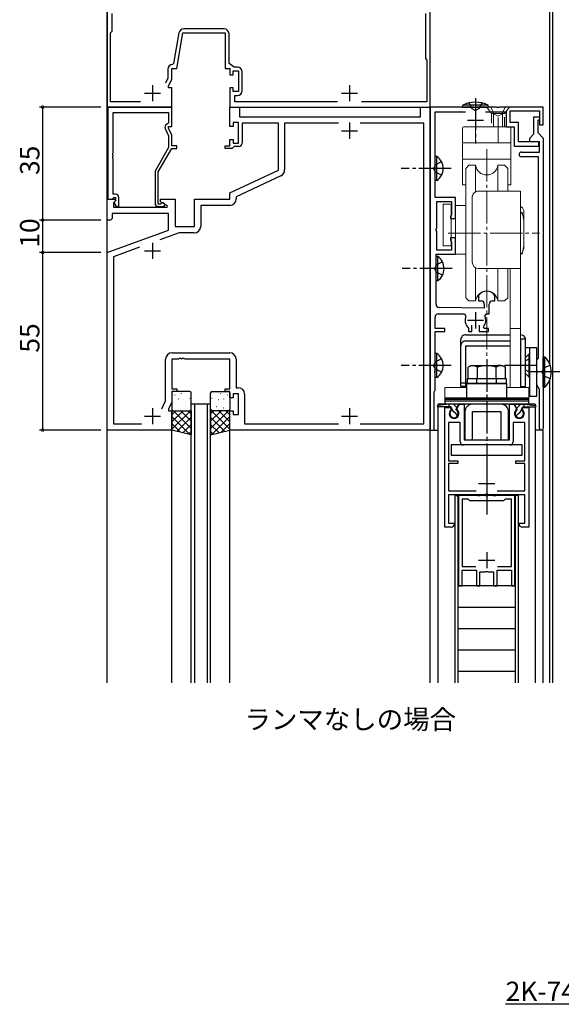
# Model space of a CAD drawing. Extents: x 0 to 1133, y 0 to 806.
# Drawn here: x 316 to 483, y 329 to 634 of the extents above; entities that cross this region are included whole.
import ezdxf

# ---------------------------------------------------------------- set-up
doc = ezdxf.new("R2010")
doc.units = 0
doc.linetypes.add('YCENTER_1', pattern=[13, 10, -1, 1, -1])
doc.linetypes.add('YHIDDEN_1', pattern=[4, 3, -1])
for name, color, linetype in [('USER1', 3, 'CONTINUOUS'), ('YKK_11', 7, 'CONTINUOUS'), ('YKK_12', 2, 'CONTINUOUS'), ('YKK_13', 4, 'CONTINUOUS'), ('YKK_D', 6, 'CONTINUOUS')]:
    doc.layers.add(name, color=color, linetype=linetype)
doc.styles.get("Standard").update_dxf_attribs({"font": 'ROMANS.SHX', "bigfont": 'EXTFONT.SHX'})

msp = doc.modelspace()

# ---------------------------------------------------------------- linework, layer by layer
at = {"layer": 'YKK_11', "color": 0, "linetype": 'ByBlock', "lineweight": -2}
for p, q in [((342.84, 637), (342.84, 607)), ((344.34, 630.5), (344.34, 636)), ((441.34, 636), (441.34, 622)), ((442.84, 607), (442.84, 637)), ((379.04, 631.2), (366.53, 631.2)), ((343.84, 630), (344.34, 630.5)), ((343.84, 608.6), (343.84, 630)), ((365.05, 629.96), (363.38, 620.45)), ((364.34, 619), (366.28, 630)), ((366.28, 630), (379.34, 630)), ((379.34, 630), (379.34, 619)), ((380.54, 620.5), (380.54, 629.7)), ((441.34, 622), (441.84, 621.5)), ((362.84, 615.65), (362.84, 619)), ((362.84, 619), (364.34, 619)), ((363.38, 620.45), (363.09, 620.2)), ((379.34, 619), (380.84, 619)), ((382.11, 619.4), (380.54, 620.5)), ((380.84, 619), (380.84, 617)), ((383.14, 619.4), (382.11, 619.4)), ((441.84, 621.5), (441.84, 608.6)), ((361.64, 615.91), (360.93, 614.4)), ((361.64, 618.7), (361.64, 615.91)), ((380.84, 617), (381.84, 617)), ((381.84, 617), (381.84, 618.2)), ((381.84, 618.2), (383.44, 618.2)), ((383.44, 618.2), (383.44, 611.8)), ((384.64, 612.1), (384.64, 617.9)), ((361.84, 613.5), (362.84, 615.65)), ((361.84, 613), (361.84, 613.5)), ((362.84, 613), (361.84, 613)), ((362.84, 607), (362.84, 613)), ((381.84, 613), (380.84, 613)), ((380.84, 613), (380.84, 607)), ((381.84, 611.8), (381.84, 613)), ((383.44, 611.8), (381.84, 611.8)), ((382.34, 608.6), (382.34, 610.6)), ((382.34, 610.6), (383.14, 610.6)), ((342.84, 607), (362.84, 607)), ((343.04, 607), (343.04, 578.5)), ((362.84, 607), (343.04, 607)), ((353.16, 608.6), (343.84, 608.6)), ((362.84, 601), (362.84, 607)), ((380.84, 607), (442.84, 607)), ((380.84, 601), (380.84, 607)), ((380.84, 607), (383.84, 607)), ((414.16, 608.6), (382.34, 608.6)), ((383.84, 607), (383.84, 604)), ((441.84, 608.6), (421.52, 608.6)), ((439.84, 604), (439.84, 607)), ((439.84, 607), (442.84, 607)), ((456.38, 607), (442.84, 607)), ((442.84, 607), (442.84, 507)), ((442.84, 607), (442.84, 507)), ((456.56, 606.88), (456.38, 607)), ((457.11, 606.88), (456.56, 606.88)), ((457.3, 607), (457.11, 606.88)), ((463.38, 607), (457.3, 607)), ((463.56, 606.88), (463.38, 607)), ((464.11, 606.88), (463.56, 606.88)), ((464.3, 607), (464.11, 606.88)), ((477.84, 607), (464.3, 607)), ((477.84, 601.5), (477.84, 607)), ((344.67, 592.96), (344.67, 605.37)), ((344.67, 605.37), (361.84, 605.37)), ((361.84, 605.37), (361.84, 602)), ((383.84, 604), (439.84, 604)), ((444.34, 588.46), (444.34, 605.5)), ((444.34, 605.5), (453.73, 605.5)), ((459.95, 605.5), (466.34, 605.5)), ((466.34, 605.5), (466.34, 600.9)), ((467.64, 602.2), (467.64, 605.8)), ((467.64, 605.8), (476.64, 605.8)), ((474.94, 598.7), (474.94, 604)), ((474.94, 604), (476.64, 604)), ((476.64, 605.8), (476.64, 601.5)), ((476.64, 604), (476.64, 603.3)), ((361.84, 602), (361.21, 601.64)), ((361.84, 600.5), (361.84, 601)), ((361.84, 601), (362.84, 601)), ((381.84, 601), (380.84, 601)), ((383.44, 602.2), (381.84, 602.2)), ((381.84, 602.2), (381.84, 601)), ((383.44, 595.8), (383.44, 602.2)), ((395.84, 602), (384.64, 602)), ((384.64, 602), (384.64, 595.8)), ((395.84, 587.5), (395.84, 602)), ((414.48, 602.07), (397.77, 602.07)), ((397.77, 602.07), (397.77, 587.54)), ((440.91, 602.07), (421.2, 602.07)), ((440.91, 508.93), (440.91, 602.07)), ((466.34, 600.9), (468.84, 600.9)), ((470.14, 602.2), (467.64, 602.2)), ((468.84, 600.9), (468.84, 594.9)), ((470.14, 596.2), (470.14, 602.2)), ((476.34, 603), (476.14, 602.8)), ((476.14, 602.8), (476.14, 599.1)), ((476.64, 603.3), (476.34, 603)), ((476.64, 601.5), (477.84, 601.5)), ((360.81, 600.35), (361.84, 598.14)), ((362.84, 598.36), (361.84, 600.5)), ((361.84, 598.14), (361.84, 594.47)), ((362.84, 595), (362.84, 598.36)), ((473.64, 597.4), (474.94, 598.7)), ((476.14, 599.1), (477.84, 597.4)), ((361.84, 594.47), (357.64, 587.2)), ((364.34, 595), (362.84, 595)), ((364.34, 594.2), (364.34, 595)), ((379.34, 594.2), (379.34, 595)), ((379.34, 595), (380.84, 595)), ((380.84, 595), (380.84, 597)), ((380.84, 597), (381.84, 597)), ((381.84, 594.5), (381.54, 594.2)), ((381.84, 597), (381.84, 595.8)), ((381.84, 595.8), (383.44, 595.8)), ((382.14, 594.8), (381.84, 594.5)), ((383.64, 594.8), (382.14, 594.8)), ((468.84, 594.9), (476.44, 594.9)), ((476.44, 596.2), (470.14, 596.2)), ((473.64, 596.2), (473.64, 597.4)), ((476.64, 596.2), (473.64, 596.2)), ((476.44, 594.9), (476.44, 596.2)), ((476.64, 593.1), (476.64, 596.2)), ((477.84, 597.4), (477.84, 507.6)), ((344.55, 592.78), (344.67, 592.96)), ((344.55, 592.23), (344.55, 592.78)), ((344.67, 592.04), (344.55, 592.23)), ((344.55, 591.78), (344.67, 591.96)), ((344.55, 591.23), (344.55, 591.78)), ((344.67, 591.96), (344.67, 592.04)), ((358.64, 586.93), (362.84, 594.2)), ((362.84, 594.2), (364.34, 594.2)), ((381.54, 594.2), (379.34, 594.2)), ((471.09, 593.1), (476.64, 593.1)), ((476.34, 591.6), (471.09, 591.6)), ((476.34, 529.29), (476.34, 591.6)), ((344.67, 591.04), (344.55, 591.23)), ((344.67, 580), (344.67, 591.04)), ((444.22, 588.28), (444.34, 588.46)), ((357.64, 587.2), (357.64, 577.2)), ((358.64, 577), (358.64, 586.93)), ((380.84, 580.5), (395.84, 587.5)), ((396.61, 585.73), (382.77, 579.27)), ((444.22, 587.73), (444.22, 588.28)), ((444.34, 587.54), (444.22, 587.73)), ((444.34, 579), (444.34, 587.54)), ((345.44, 580), (344.67, 580)), ((380.84, 578.5), (380.84, 580.5)), ((382.77, 579.27), (382.77, 578.57)), ((342.84, 572), (342.84, 578.5)), ((342.84, 578.5), (345.32, 578.5)), ((343.04, 578.5), (344.37, 578.5)), ((344.37, 578.5), (344.67, 578.8)), ((344.67, 578.8), (344.87, 579)), ((345.48, 578.11), (344.77, 577.41)), ((344.77, 577.41), (344.77, 576)), ((344.87, 579), (345.44, 579)), ((345.44, 578.08), (344.87, 577.5)), ((344.87, 577.5), (345.62, 576.2)), ((345.32, 578.5), (345.48, 578.11)), ((345.44, 579), (345.44, 578.08)), ((345.62, 576.2), (346.44, 576.2)), ((346.44, 576.2), (346.44, 579)), ((359.29, 577), (358.64, 577)), ((358.64, 576.2), (360.04, 576.2)), ((359.54, 577.14), (359.29, 577)), ((359.34, 577.7), (359.34, 578.5)), ((359.34, 578.5), (363.84, 578.5)), ((361.5, 576.45), (359.34, 577.7)), ((361.38, 576), (361.5, 576.45)), ((363.84, 578.5), (363.84, 570)), ((369.84, 570), (369.84, 578.5)), ((369.84, 578.5), (380.84, 578.5)), ((380.77, 576.57), (371.77, 576.57)), ((371.77, 576.57), (371.77, 570.07)), ((450.64, 579), (444.34, 579)), ((444.84, 569.46), (444.84, 577.8)), ((444.84, 577.8), (449.44, 577.8)), ((449.44, 577.8), (449.44, 573.72)), ((450.64, 572.5), (450.64, 579)), ((361.84, 574.07), (344.34, 574.07)), ((344.34, 574.07), (344.34, 572.5)), ((344.77, 576), (361.38, 576)), ((361.84, 568.92), (361.84, 574.07)), ((449.29, 573.46), (449.14, 573.2)), ((449.14, 573.2), (449.14, 572.5)), ((449.44, 573.72), (449.29, 573.46)), ((343.84, 572), (342.84, 572)), ((344.34, 572.5), (343.84, 572)), ((449.14, 572.5), (450.64, 572.5)), ((342.84, 562), (361.84, 568.92)), ((365.16, 568.07), (359.17, 565.89)), ((363.84, 570), (369.84, 570)), ((369.77, 568.07), (365.16, 568.07)), ((444.72, 569.28), (444.84, 569.46)), ((444.72, 568.73), (444.72, 569.28)), ((444.84, 568.54), (444.72, 568.73)), ((444.84, 562.7), (444.84, 568.54)), ((450.64, 566.5), (449.14, 566.5)), ((449.14, 566.5), (449.14, 565.8)), ((449.14, 565.8), (449.29, 565.54)), ((449.29, 565.54), (449.44, 565.28)), ((449.44, 565.28), (449.44, 562.7)), ((450.64, 561.5), (450.64, 566.5)), ((342.84, 507), (342.84, 562)), ((352.87, 563.6), (344.77, 560.65)), ((444.64, 557.46), (444.64, 561.5)), ((444.64, 561.5), (450.64, 561.5)), ((449.44, 562.7), (444.84, 562.7)), ((344.77, 560.65), (344.77, 508.93)), ((444.52, 557.28), (444.64, 557.46)), ((444.52, 556.73), (444.52, 557.28)), ((444.64, 556.54), (444.52, 556.73)), ((444.64, 545.99), (444.64, 556.54)), ((457.89, 548.73), (457.84, 548.56)), ((462.84, 548.56), (462.79, 548.73)), ((457.84, 548.56), (457.84, 547)), ((457.84, 547), (458.59, 547)), ((459.59, 546), (459.59, 544.8)), ((461.09, 543), (461.09, 546)), ((462.09, 547), (462.84, 547)), ((462.84, 547), (462.84, 548.56)), ((445.34, 543), (453.46, 543)), ((459.59, 544.8), (445.63, 544.99)), ((453.46, 543), (453.91, 542.3)), ((459.76, 542.3), (460.22, 543)), ((460.22, 543), (461.09, 543)), ((444.34, 538.5), (444.34, 542)), ((447.34, 538.5), (444.34, 538.5)), ((444.34, 527.46), (444.34, 537.5)), ((444.34, 537.5), (447.34, 537.5)), ((447.34, 537.5), (447.34, 538.5)), ((454.6, 538.72), (454.69, 538.5)), ((454.69, 538.5), (454.69, 537.5)), ((454.69, 537.5), (455.69, 537.5)), ((455.69, 537.5), (455.69, 539.44)), ((457.99, 539.44), (457.99, 537.5)), ((457.99, 537.5), (460.84, 537.5)), ((459.56, 538.5), (459.33, 538.99)), ((460.84, 538.5), (459.56, 538.5)), ((460.84, 537.5), (460.84, 538.5)), ((362.91, 530.93), (380.77, 530.93)), ((360.91, 516.07), (360.91, 528.93)), ((364.88, 529), (362.84, 529)), ((362.84, 529), (362.84, 519.8)), ((365.06, 529.12), (364.88, 529)), ((365.61, 529.12), (365.06, 529.12)), ((365.8, 529), (365.61, 529.12)), ((365.88, 529), (365.8, 529)), ((366.06, 529.12), (365.88, 529)), ((366.61, 529.12), (366.06, 529.12)), ((366.8, 529), (366.61, 529.12)), ((380.84, 529), (366.8, 529)), ((380.84, 519.8), (380.84, 529)), ((382.77, 528.93), (382.77, 520.13)), ((444.22, 527.28), (444.34, 527.46)), ((475.84, 528.7), (476.09, 529)), ((475.84, 525.46), (475.84, 528.7)), ((476.09, 529), (476.34, 529.29)), ((444.22, 526.73), (444.22, 527.28)), ((444.34, 526.54), (444.22, 526.73)), ((444.22, 525.28), (444.34, 525.46)), ((444.22, 524.73), (444.22, 525.28)), ((444.34, 524.54), (444.22, 524.73)), ((444.34, 525.46), (444.34, 526.54)), ((444.34, 519.3), (444.34, 524.54)), ((475.96, 525.28), (475.84, 525.46)), ((475.84, 524.54), (475.96, 524.73)), ((475.84, 521), (475.84, 524.54)), ((475.96, 524.73), (475.96, 525.28)), ((362.84, 519.8), (364.34, 519.8)), ((364.34, 519), (362.84, 519)), ((362.84, 519), (362.84, 515.65)), ((364.34, 519.8), (364.34, 519)), ((379.34, 519), (379.34, 519.8)), ((379.34, 519.8), (380.84, 519.8)), ((380.84, 519), (379.34, 519)), ((380.84, 517), (380.84, 519)), ((382.77, 520.13), (383.37, 520.13)), ((444.04, 518.78), (444.19, 519.04)), ((444.04, 507), (444.04, 518.78)), ((444.19, 519.04), (444.34, 519.3)), ((476.64, 519.62), (475.84, 521)), ((476.64, 507.6), (476.64, 519.62)), ((359.74, 513.58), (360.91, 516.07)), ((362.84, 515.65), (361.84, 513.5)), ((381.84, 517), (380.84, 517)), ((383.44, 518.2), (381.84, 518.2)), ((381.84, 518.2), (381.84, 517)), ((383.44, 511.8), (383.44, 518.2)), ((385.37, 518.13), (385.37, 508.93)), ((361.84, 513.5), (361.84, 513)), ((361.84, 513), (362.84, 513)), ((362.84, 513), (362.84, 507)), ((380.84, 507), (380.84, 513)), ((380.84, 513), (381.84, 513)), ((381.84, 513), (381.84, 511.8)), ((447.34, 477), (447.34, 514)), ((447.34, 514), (449.14, 514)), ((449.14, 514), (449.27, 513.78)), ((449.27, 513.78), (449.19, 513.17)), ((451.21, 513.78), (451.91, 515)), ((451.29, 513.17), (451.21, 513.78)), ((451.91, 515), (453.34, 515)), ((453.34, 515), (453.34, 504)), ((467.34, 504), (467.34, 515)), ((467.34, 515), (468.77, 515)), ((468.77, 515), (469.47, 513.78)), ((469.47, 513.78), (469.39, 513.17)), ((471.41, 513.78), (471.54, 514)), ((471.49, 513.17), (471.41, 513.78)), ((471.54, 514), (473.34, 514)), ((473.34, 514), (473.34, 477)), ((381.84, 511.8), (383.44, 511.8)), ((452.14, 509.4), (448.54, 509.4)), ((448.54, 509.4), (448.54, 497.5)), ((452.14, 503.4), (452.14, 509.4)), ((472.14, 509.4), (468.54, 509.4)), ((468.54, 509.4), (468.54, 503.4)), ((472.14, 497.5), (472.14, 509.4)), ((362.84, 507), (342.84, 507)), ((344.77, 508.93), (353.48, 508.93)), ((442.84, 507), (380.84, 507)), ((385.37, 508.93), (414.48, 508.93)), ((421.2, 508.93), (440.91, 508.93)), ((421.2, 508.93), (440.91, 508.93)), ((442.84, 507), (444.04, 507)), ((453.34, 504), (459.82, 504)), ((459.82, 504), (460.08, 503.85)), ((460.08, 503.85), (460.6, 503.85)), ((460.6, 503.85), (460.86, 504)), ((460.86, 504), (467.34, 504)), ((467.54, 502.4), (453.14, 502.4)), ((448.54, 497.5), (451.34, 497.5)), ((451.34, 497.5), (451.34, 496.7)), ((469.34, 496.7), (469.34, 497.5)), ((469.34, 497.5), (472.14, 497.5)), ((451.34, 496.7), (448.54, 496.7)), ((448.54, 496.7), (448.54, 488.2)), ((472.14, 496.7), (469.34, 496.7)), ((472.14, 488.2), (472.14, 496.7)), ((448.54, 488.2), (457.11, 488.2)), ((463.57, 488.2), (472.14, 488.2)), ((463.57, 488.2), (472.14, 488.2)), ((459.88, 487), (448.54, 487)), ((448.54, 487), (448.54, 478.2)), ((451.59, 486.75), (451.59, 458.75)), ((457.48, 486.75), (451.59, 486.75)), ((454.64, 485.65), (452.69, 485.65)), ((452.69, 485.65), (452.69, 464.75)), ((454.94, 485.35), (454.64, 485.65)), ((455.14, 485.15), (454.94, 485.35)), ((465.54, 485.15), (455.14, 485.15)), ((457.66, 486.63), (457.48, 486.75)), ((458.21, 486.63), (457.66, 486.63)), ((458.4, 486.75), (458.21, 486.63)), ((459.88, 486.75), (458.4, 486.75)), ((460.06, 487.12), (459.88, 487)), ((460.06, 486.63), (459.88, 486.75)), ((460.61, 487.12), (460.06, 487.12)), ((460.61, 486.63), (460.06, 486.63)), ((460.8, 487), (460.61, 487.12)), ((460.8, 486.75), (460.61, 486.63)), ((472.14, 487), (460.8, 487)), ((462.28, 486.75), (460.8, 486.75)), ((462.46, 486.63), (462.28, 486.75)), ((463.01, 486.63), (462.46, 486.63)), ((463.2, 486.75), (463.01, 486.63)), ((469.09, 486.75), (463.2, 486.75)), ((465.74, 485.35), (465.54, 485.15)), ((466.04, 485.65), (465.74, 485.35)), ((467.99, 485.65), (466.04, 485.65)), ((467.99, 464.75), (467.99, 485.65)), ((469.09, 458.75), (469.09, 486.75)), ((472.14, 478.2), (472.14, 487)), ((449.34, 477), (447.34, 477)), ((448.54, 478.2), (450.14, 478.2)), ((450.14, 478.2), (450.34, 478)), ((470.34, 478), (470.54, 478.2)), ((470.54, 478.2), (472.14, 478.2)), ((473.34, 477), (471.34, 477)), ((452.69, 464.75), (456.96, 464.75)), ((452.69, 458.75), (452.69, 463.65)), ((452.69, 463.65), (457.14, 463.65)), ((457.14, 463.65), (457.14, 458.75)), ((463.54, 458.75), (463.54, 463.65)), ((463.54, 463.65), (467.99, 463.65)), ((463.72, 464.75), (467.99, 464.75)), ((463.72, 464.75), (467.99, 464.75)), ((467.99, 463.65), (467.99, 458.75)), ((458.24, 458.75), (458.24, 463.15)), ((458.24, 463.15), (459.88, 463.15)), ((459.88, 463.15), (460.06, 463.27)), ((460.06, 463.27), (460.61, 463.27)), ((460.61, 463.27), (460.8, 463.15)), ((460.8, 463.15), (462.44, 463.15)), ((462.44, 463.15), (462.44, 458.75)), ((451.59, 458.75), (452.69, 458.75)), ((457.14, 458.75), (458.24, 458.75)), ((462.44, 458.75), (463.54, 458.75)), ((467.99, 458.75), (469.09, 458.75))]:
    msp.add_line(p, q, dxfattribs=at)
at = {"layer": 'YKK_11', "color": 2}
for p, q in [((356.84, 613.8), (356.84, 608.8)), ((417.84, 613.8), (417.84, 608.8)), ((354.34, 611.3), (359.34, 611.3)), ((415.34, 611.3), (420.34, 611.3)), ((456.84, 605.5), (456.84, 600.5)), ((417.84, 602.2), (417.84, 597.2)), ((454.34, 603), (459.34, 603)), ((415.34, 599.7), (420.34, 599.7)), ((356.84, 565), (356.84, 560)), ((354.34, 562.5), (359.34, 562.5)), ((456.84, 543.5), (456.84, 538.5)), ((454.34, 541), (459.34, 541)), ((356.84, 513.8), (356.84, 508.8)), ((417.84, 513.8), (417.84, 508.8)), ((354.34, 511.3), (359.34, 511.3)), ((415.34, 511.3), (420.34, 511.3)), ((460.34, 493), (460.34, 488)), ((457.84, 490.5), (462.84, 490.5)), ((457.84, 466.75), (462.84, 466.75)), ((460.34, 469.25), (460.34, 464.25))]:
    msp.add_line(p, q, dxfattribs=at)
at = {"layer": 'YKK_11', "color": 0, "linetype": 'ByBlock', "lineweight": -2}
for centre, radius, start, end in [((366.53, 629.7), 1.5, 90, 170), ((379.04, 629.7), 1.5, 0, 90), ((363.14, 618.7), 1.5, 91.8726, 180), ((383.14, 617.9), 1.5, 0, 90), ((383.14, 612.1), 1.5, 270, 360), ((361.71, 600.77), 1, 120, 205), ((383.64, 595.8), 1, 270, 360), ((471.09, 592.35), 0.75, 90, 270), ((395.77, 587.54), 2, 295, 0), ((345.44, 579), 1, 0, 90), ((358.64, 577.2), 1, 180, 270), ((360.04, 576.8), 0.6, 270, 146.251), ((380.77, 578.57), 2, 270, 360), ((369.77, 570.07), 2, 270, 360), ((460.34, 547), 3, 35.2643, 144.7357), ((445.64, 545.99), 1, 180, 269.2336), ((458.59, 546), 1, 0, 90), ((462.09, 546), 1, 90, 180), ((445.34, 542), 1, 90, 180), ((456.84, 541), 3.2, 156.0835, 225.573), ((456.84, 541), 3.2, 321.0552, 23.9165), ((362.91, 528.93), 2, 90, 180), ((380.77, 528.93), 2, 0, 90), ((383.37, 518.13), 2, 0, 90), ((450.24, 512.1), 1.5, 134.4774, 45.5201), ((470.44, 512.1), 1.5, 134.4799, 45.5226), ((477.24, 507.6), 0.6, 180, 0), ((453.14, 503.4), 1, 180.0009, 270), ((467.54, 503.4), 1, 270, 359.9991), ((449.34, 478), 1, 270, 360), ((471.34, 478), 1, 180, 270)]:
    msp.add_arc(centre, radius, start, end, dxfattribs=at)
at = {"layer": 'YKK_12'}
for p, q in [((342.84, 428.75), (342.84, 637)), ((442.84, 428.75), (442.84, 637)), ((479.84, 527.5), (479.84, 637)), ((480.84, 428.75), (480.84, 637)), ((479.84, 428.75), (479.84, 522.5)), ((374.84, 515), (368.84, 515)), ((368.84, 428.75), (368.84, 515)), ((369.84, 515), (369.84, 428.75)), ((373.84, 428.75), (373.84, 515)), ((374.84, 428.75), (374.84, 515)), ((475.34, 515), (445.34, 515)), ((445.34, 514.62), (445.34, 515)), ((445.34, 428.75), (445.34, 514.2)), ((475.34, 515), (475.34, 514.62)), ((475.34, 514.2), (475.34, 428.75)), ((362.84, 428.75), (362.84, 507)), ((380.84, 428.75), (380.84, 507)), ((442.84, 507), (445.34, 507)), ((477.84, 507), (475.34, 507)), ((477.84, 428.75), (477.84, 507)), ((450.49, 486.75), (450.49, 428.75)), ((450.49, 486.75), (451.49, 486.75)), ((451.49, 428.75), (451.49, 486.75)), ((469.19, 486.75), (469.19, 428.75)), ((470.19, 486.75), (469.19, 486.75)), ((470.19, 428.75), (470.19, 486.75)), ((469.19, 458.75), (451.49, 458.75)), ((469.19, 452.13), (451.49, 452.13)), ((469.19, 445.5), (451.49, 445.5)), ((469.19, 438.88), (451.49, 438.88)), ((469.19, 432.25), (451.49, 432.25))]:
    msp.add_line(p, q, dxfattribs=at)
at = {"layer": 'YKK_13', "linetype": 'YCENTER_1'}
for p, q in [((456.84, 609.72), (456.84, 595.75)), ((449.34, 588), (433.84, 588)), ((449.64, 557), (434.14, 557)), ((460.34, 528.9), (460.34, 480.9)), ((449.34, 527), (433.84, 527)), ((475.8, 527), (463.58, 527)), ((483.02, 525), (473.54, 525))]:
    msp.add_line(p, q, dxfattribs=at)
at = {"layer": 'YKK_13'}
for p, q in [((452.84, 607), (452.9, 607.65)), ((452.84, 607), (460.84, 607)), ((460.78, 607.65), (452.9, 607.65)), ((460.84, 607), (460.78, 607.65)), ((444.85, 591.75), (444.34, 591.75)), ((444.34, 584.25), (444.34, 591.75)), ((444.85, 584.25), (444.85, 591.75)), ((444.85, 584.25), (444.34, 584.25)), ((445.15, 560.75), (444.64, 560.75)), ((444.64, 553.25), (444.64, 560.75)), ((445.15, 553.25), (445.15, 560.75)), ((445.15, 553.25), (444.64, 553.25)), ((452.34, 520.5), (452.34, 535)), ((453.84, 536.5), (467.64, 536.5)), ((453.84, 534.6), (467.64, 534.6)), ((470.84, 535.3), (470.84, 520.5)), ((470.84, 535.3), (472.34, 535.3)), ((472.34, 520.5), (472.34, 535.3)), ((444.85, 530.75), (444.34, 530.75)), ((444.34, 523.25), (444.34, 530.75)), ((444.85, 523.25), (444.85, 530.75)), ((453.84, 520.5), (453.84, 533.14)), ((453.84, 533.14), (467.64, 533.14)), ((475.84, 532.5), (472.34, 532.5)), ((473.34, 530.5), (472.34, 529.5)), ((473.34, 530.5), (473.34, 523.5)), ((473.59, 530.5), (473.34, 530.5)), ((473.54, 532.5), (473.54, 517.5)), ((473.59, 523.5), (473.59, 530.5)), ((475.84, 517.5), (475.84, 532.5)), ((477.84, 520.3), (477.84, 529.7)), ((477.84, 529.7), (478.35, 529.7)), ((478.35, 520.3), (478.35, 529.7)), ((455.34, 526.9), (454.57, 526.46)), ((454.57, 522.9), (454.57, 526.46)), ((465.34, 526.9), (455.34, 526.9)), ((457.45, 522.9), (457.45, 526.46)), ((463.23, 522.9), (463.23, 526.46)), ((465.34, 526.9), (466.11, 526.46)), ((466.11, 522.9), (466.11, 526.46)), ((473.34, 523.5), (472.34, 524.5)), ((477.84, 523), (477.84, 527)), ((444.85, 523.25), (444.34, 523.25)), ((466.59, 521.4), (454.09, 521.4)), ((454.09, 521.4), (454.09, 517)), ((466.44, 522.9), (454.24, 522.9)), ((454.24, 522.9), (454.24, 521.4)), ((454.24, 521.4), (466.44, 521.4)), ((466.11, 522.9), (454.57, 522.9)), ((466.44, 521.4), (466.44, 522.9)), ((466.59, 517), (466.59, 521.4)), ((473.34, 523.5), (473.59, 523.5)), ((362.84, 518.5), (362.84, 513.5)), ((368.34, 519), (363.34, 519)), ((365.71, 518.31), (365.76, 518.28)), ((368.84, 513.5), (368.84, 518.5)), ((374.84, 513.5), (374.84, 518.5)), ((375.34, 519), (380.34, 519)), ((377.96, 518.31), (377.92, 518.28)), ((380.84, 518.5), (380.84, 513.5)), ((453.84, 520.5), (452.34, 520.5)), ((470.84, 520.5), (472.34, 520.5)), ((477.84, 520.3), (478.35, 520.3)), ((363.42, 515.68), (363.43, 515.67)), ((363.64, 517.87), (363.68, 517.85)), ((364.28, 515.68), (364.33, 515.66)), ((364.84, 516.67), (364.88, 516.58)), ((365.24, 517.66), (365.25, 517.65)), ((366.31, 516.42), (366.35, 516.39)), ((367.19, 515.49), (367.19, 515.48)), ((368.38, 516.85), (368.43, 516.83)), ((375.3, 516.85), (375.25, 516.83)), ((376.49, 515.49), (376.49, 515.48)), ((377.37, 516.42), (377.33, 516.39)), ((378.44, 517.66), (378.43, 517.65)), ((378.84, 516.67), (378.79, 516.58)), ((379.4, 515.68), (379.35, 515.66)), ((380.04, 517.87), (380, 517.85)), ((380.25, 515.68), (380.25, 515.67)), ((447.34, 517), (447.34, 516.5)), ((447.34, 517), (473.34, 517)), ((447.34, 516.5), (447.34, 515.5)), ((473.34, 516.5), (447.34, 516.5)), ((473.34, 516), (447.34, 516)), ((447.34, 515.5), (447.34, 515)), ((473.34, 517.5), (475.84, 517.5)), ((473.34, 516.5), (473.34, 517)), ((473.34, 515.5), (473.34, 516.5)), ((473.34, 515), (473.34, 515.5)), ((362.84, 511.76), (364.08, 513)), ((362.84, 509.51), (366.33, 513)), ((362.84, 507.27), (368.57, 513)), ((362.84, 507), (362.84, 513)), ((362.84, 513), (368.84, 513)), ((363.34, 513), (368.34, 513)), ((368.84, 507.5), (363.34, 513)), ((364.87, 513.79), (364.92, 513.77)), ((365.4, 513.47), (365.41, 513.46)), ((368.84, 509.75), (365.58, 513)), ((366.95, 514.23), (366.99, 514.2)), ((368.84, 511.99), (367.83, 513)), ((368.84, 513), (368.84, 505.5)), ((374.84, 511.99), (375.85, 513)), ((374.84, 509.75), (378.1, 513)), ((374.84, 507.5), (380.34, 513)), ((380.84, 513), (374.84, 513)), ((374.84, 513), (374.84, 505.5)), ((380.84, 507.27), (375.11, 513)), ((380.34, 513), (375.34, 513)), ((376.73, 514.23), (376.69, 514.2)), ((380.84, 509.51), (377.35, 513)), ((378.28, 513.47), (378.27, 513.46)), ((378.81, 513.79), (378.76, 513.77)), ((380.84, 511.76), (379.6, 513)), ((380.84, 507), (380.84, 513)), ((448.74, 515), (445.22, 514.6)), ((449.2, 514.2), (445.24, 514.2)), ((473.34, 515), (447.34, 515)), ((451.74, 515), (448.74, 515)), ((448.74, 514.2), (448.74, 515)), ((449.59, 513.53), (449.2, 514.2)), ((449.59, 513.23), (449.59, 513.53)), ((450.24, 512.59), (449.59, 513.24)), ((450.24, 514.84), (450.07, 515)), ((451.13, 513.95), (450.24, 514.84)), ((450.73, 512.1), (450.24, 512.59)), ((450.89, 513.53), (451.74, 515)), ((450.89, 513.23), (450.89, 513.53)), ((453.59, 512.7), (453.59, 504)), ((464.79, 515), (455.89, 515)), ((455.89, 504), (455.89, 512.7)), ((464.79, 512.7), (455.89, 512.7)), ((464.79, 504), (464.79, 512.7)), ((467.09, 504), (467.09, 512.7)), ((468.94, 515), (471.94, 515)), ((469.79, 513.53), (468.94, 515)), ((469.62, 513.82), (470.44, 514.64)), ((469.79, 513.23), (469.79, 513.53)), ((470.15, 512.1), (470.44, 512.39)), ((470.44, 514.64), (470.8, 515)), ((470.44, 512.39), (471.2, 513.16)), ((471.09, 513.53), (471.48, 514.2)), ((471.09, 513.23), (471.09, 513.53)), ((471.48, 514.2), (475.44, 514.2)), ((471.94, 514.2), (471.94, 515)), ((471.94, 515), (475.46, 514.6)), ((368.51, 505.58), (362.84, 511.26)), ((364.42, 506.61), (368.84, 511.02)), ((379.26, 506.61), (374.84, 511.02)), ((375.17, 505.58), (380.84, 511.26)), ((449.64, 510.95), (449.09, 511.5)), ((451.37, 511.46), (450.73, 512.1)), ((469.39, 511.34), (470.15, 512.1)), ((365.52, 506.33), (362.84, 509.01)), ((368.84, 505.5), (362.84, 507)), ((366.22, 506.16), (368.84, 508.78)), ((368.02, 505.71), (368.84, 506.53)), ((377.46, 506.16), (374.84, 508.78)), ((374.84, 505.5), (380.84, 507)), ((375.66, 505.71), (374.84, 506.53)), ((378.16, 506.33), (380.84, 509.01)), ((453.59, 504), (455.89, 504)), ((464.79, 504), (467.09, 504)), ((471.34, 502.4), (449.34, 502.4)), ((449.34, 502.4), (449.34, 499.2)), ((471.34, 499.2), (471.34, 502.4)), ((449.34, 499.2), (471.34, 499.2))]:
    msp.add_line(p, q, dxfattribs=at)
at = {"layer": 'YKK_13', "linetype": 'YHIDDEN_1'}
for p, q in [((454.84, 608.29), (455.69, 606.56)), ((458.84, 608.29), (457.98, 606.56)), ((455.69, 606.56), (456.84, 605.95)), ((457.98, 606.56), (456.84, 605.95)), ((444.49, 589.15), (443.88, 588)), ((446.35, 590.05), (444.49, 589.15)), ((444.49, 586.86), (443.88, 588)), ((446.35, 585.95), (444.49, 586.86)), ((444.79, 558.15), (444.18, 557)), ((446.65, 559.05), (444.79, 558.15)), ((444.79, 555.86), (444.18, 557)), ((446.65, 554.95), (444.79, 555.86)), ((444.49, 528.15), (443.88, 527)), ((446.35, 529.05), (444.49, 528.15)), ((473.59, 529.08), (472.34, 528.47)), ((444.49, 525.86), (443.88, 527)), ((446.35, 524.95), (444.49, 525.86)), ((473.59, 524.92), (472.34, 525.53)), ((478.05, 526.15), (477.43, 525)), ((478.05, 523.85), (477.43, 525)), ((479.99, 527.1), (478.05, 526.15)), ((453.84, 521.5), (452.34, 521.5)), ((457.29, 521.4), (457.29, 522.9)), ((463.39, 521.4), (463.39, 522.9)), ((479.99, 522.9), (478.05, 523.85))]:
    msp.add_line(p, q, dxfattribs=at)
at = {"layer": 'YKK_13', "linetype": 'Continuous', "lineweight": 13}
for p, q in [((467.34, 607), (460.34, 607)), ((465.84, 605), (461.84, 605)), ((462.44, 604.13), (462.44, 601.87)), ((465.24, 604.13), (465.24, 601.87)), ((452.84, 596.2), (452.84, 600.6)), ((453.14, 600.9), (467.54, 600.9)), ((467.84, 600.6), (467.84, 596.2)), ((452.84, 595.6), (452.84, 591.2)), ((467.54, 595.9), (453.14, 595.9)), ((467.54, 595.9), (453.14, 595.9)), ((467.84, 591.2), (467.84, 595.6)), ((452.84, 590.9), (467.84, 590.9)), ((452.84, 590.9), (452.84, 582.9)), ((453.14, 590.9), (467.54, 590.9)), ((454.84, 589), (453.84, 588)), ((456.88, 589), (454.84, 589)), ((456.88, 589), (456.88, 580.75)), ((463.8, 589), (465.84, 589)), ((463.8, 589), (463.8, 581)), ((465.84, 589), (466.84, 588)), ((467.84, 582.9), (467.84, 590.9)), ((453.84, 588), (453.84, 548)), ((466.84, 588), (466.84, 581)), ((452.84, 582.9), (453.84, 582.9)), ((466.84, 582.9), (467.84, 582.9)), ((457.84, 581), (470.84, 581)), ((470.84, 581), (470.84, 520.2)), ((449.34, 577), (446.84, 577)), ((446.84, 577), (446.84, 564)), ((449.34, 564), (449.34, 577)), ((450.64, 576.5), (450.64, 561.5)), ((453.84, 576.5), (450.64, 576.5)), ((455.84, 559), (455.84, 579)), ((471.34, 574.5), (470.84, 574)), ((471.84, 572), (471.34, 574.5)), ((471.83, 572.03), (471.83, 574.5)), ((471.84, 572), (471.84, 564)), ((446.84, 564), (449.34, 564)), ((471.84, 564), (471.34, 561.5)), ((471.83, 563.5), (471.83, 563.97)), ((450.64, 561.5), (453.84, 561.5)), ((471.34, 561.5), (470.84, 562)), ((456.88, 557.25), (456.88, 547)), ((457.84, 557), (470.84, 557)), ((463.8, 557), (463.8, 547)), ((466.84, 557), (466.84, 548)), ((467.64, 557), (467.64, 520.2)), ((454.84, 547), (453.84, 548)), ((456.88, 547), (454.84, 547)), ((463.8, 547), (465.84, 547)), ((465.84, 547), (466.84, 548)), ((447.34, 520.2), (447.34, 517)), ((447.34, 520.2), (454.09, 520.2)), ((466.59, 520.2), (473.34, 520.2)), ((473.34, 517), (473.34, 520.2)), ((447.34, 517), (473.34, 517))]:
    msp.add_line(p, q, dxfattribs=at)
at = {"layer": 'YKK_13', "linetype": 'YHIDDEN_1', "lineweight": 13}
for p, q in [((460.34, 607), (461.84, 605)), ((461.64, 607), (462.69, 604.85)), ((466.04, 607), (464.99, 604.85)), ((467.34, 607), (465.84, 605)), ((465.84, 605), (461.84, 605)), ((461.84, 605), (461.84, 600.9)), ((462.44, 605), (462.44, 604.13)), ((462.69, 604.85), (463.84, 604.24)), ((464.99, 604.85), (463.84, 604.24)), ((465.24, 605), (465.24, 604.13)), ((465.84, 600.9), (465.84, 605)), ((462.44, 601.87), (462.44, 600.9)), ((465.24, 601.87), (465.24, 600.9)), ((467.64, 538.5), (470.84, 538.5))]:
    msp.add_line(p, q, dxfattribs=at)
at = {"layer": 'YKK_13', "linetype": 'YCENTER_1', "lineweight": 13}
for p, q in [((456.84, 603.77), (456.84, 595.9)), ((463.84, 603.77), (463.84, 595.9)), ((460.34, 593.98), (460.34, 514.09)), ((448.39, 568), (476.66, 568))]:
    msp.add_line(p, q, dxfattribs=at)
at = {"layer": 'YKK_13'}
for centre, radius, start, end in [((456.84, 599), 9.5, 65.4723, 114.5277), ((442.31, 588), 4.53, 304.0667, 55.9333), ((442.61, 557), 4.53, 304.0667, 55.9333), ((453.84, 535), 1.5, 90, 180.0001), ((453.84, 533.1), 1.5, 90, 180.0001), ((470.84, 535), 1.5, 11.5371, 90), ((442.31, 527), 4.53, 304.0667, 55.9333), ((473.79, 525), 6.55, 314.127, 45.873), ((456.01, 524.35), 2.56, 55.6158, 124.3842), ((460.34, 517.35), 9.55, 72.412, 107.588), ((464.67, 524.35), 2.56, 55.6158, 124.3842), ((363.34, 518.5), 0.5, 90, 180), ((368.34, 518.5), 0.5, 0, 90), ((375.34, 518.5), 0.5, 90, 180), ((380.34, 518.5), 0.5, 360, 90), ((363.34, 513.5), 0.5, 180, 270), ((368.34, 513.5), 0.5, 270, 0), ((375.34, 513.5), 0.5, 180, 270), ((380.34, 513.5), 0.5, 270, 0), ((445.24, 514.4), 0.2, 96.4989, 270), ((450.24, 512.1), 1.3, 120, 60), ((455.89, 512.7), 2.3, 90, 180), ((464.79, 512.7), 2.3, 0, 90), ((470.44, 512.1), 1.3, 120, 60), ((475.44, 514.4), 0.2, 270, 83.5011)]:
    msp.add_arc(centre, radius, start, end, dxfattribs=at)
at = {"layer": 'YKK_13', "linetype": 'Continuous', "lineweight": 13}
for centre, radius, start, end in [((453.14, 600.6), 0.3, 90.0029, 180), ((467.54, 600.6), 0.3, 0, 90.0029), ((453.14, 596.2), 0.3, 180, 270), ((453.14, 595.6), 0.3, 90, 180), ((467.54, 596.2), 0.3, 270, 0.0029), ((467.54, 595.6), 0.3, 359.9971, 90), ((453.14, 591.2), 0.3, 180, 269.9971), ((460.34, 589.5), 3.5, 188.2132, 351.7868), ((467.54, 591.2), 0.3, 269.9971, 0), ((457.84, 579), 2, 90, 180.0001), ((469.83, 574.5), 2, 0, 53.1302), ((469.83, 563.5), 2, 327.8634, 0), ((457.84, 559), 2, 180.0001, 270), ((460.34, 546.5), 3.5, 8.2132, 171.7868)]:
    msp.add_arc(centre, radius, start, end, dxfattribs=at)
at = {"layer": 'YKK_13', "linetype": 'YHIDDEN_1', "lineweight": 13}
for centre, start, end in [((469.83, 574.5), 53.1302, 59.7908), ((469.83, 563.5), 300.2101, 304.948)]:
    msp.add_arc(centre, 2, start, end, dxfattribs=at)
at = {"layer": 'YKK_D'}
for p, q in [((340.84, 607), (321.84, 607)), ((322.84, 607), (322.84, 572)), ((340.84, 572), (321.84, 572)), ((340.84, 572), (321.84, 572)), ((322.84, 572), (322.84, 562)), ((340.84, 562), (321.84, 562)), ((340.84, 562), (321.84, 562)), ((322.84, 562), (322.84, 507)), ((340.84, 507), (321.84, 507)), ((498.97, 329.23), (466.19, 329.23))]:
    msp.add_line(p, q, dxfattribs=at)
at = {"layer": 'YKK_D', "linetype": 'ByBlock', "const_width": 0.85}
for points in [[(322.84, 606.9, 1), (322.84, 607.11, 1)], [(322.84, 572.11, 1), (322.84, 571.9, 1)], [(322.84, 571.9, 1), (322.84, 572.11, 1)], [(322.84, 562.11, 1), (322.84, 561.9, 1)], [(322.84, 561.9, 1), (322.84, 562.11, 1)], [(322.84, 507.11, 1), (322.84, 506.9, 1)]]:
    msp.add_lwpolyline(points, format="xyb", close=True, dxfattribs=at)

# ---------------------------------------------------------------- texts
at = {"layer": 'USER1'}
msp.add_text('ランマなしの場合', height=6, dxfattribs=at).set_placement((385.34, 414.44))
at = {"layer": 'YKK_D'}
for s, p in [('35', (321.84, 585.98)), ('10', (321.84, 563.48)), ('55', (321.84, 530.98))]:
    msp.add_text(s, height=6, rotation=90, dxfattribs=at).set_placement(p)
msp.add_text('2K-74807', height=6, dxfattribs=at).set_placement((466.19, 330.23))

doc.saveas('drawing.dxf')
